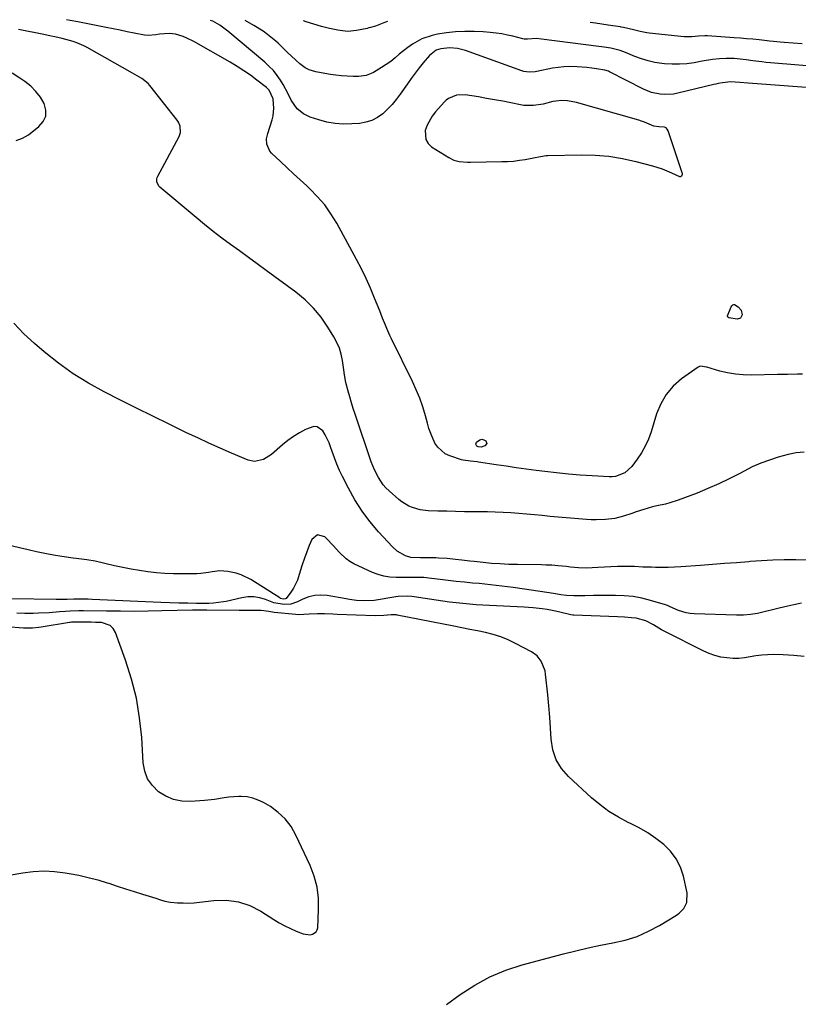
# Model space of a CAD drawing. Units: inches. Extents: x 1915905 to 1921224, y 411341 to 416647.
# Drawn here: x 1917489 to 1917846, y 416188 to 416639 of the extents above; entities that cross this region are included whole.
import ezdxf

# ---------------------------------------------------------------- set-up
doc = ezdxf.new("R2010")
doc.units = ezdxf.units.IN
doc.header["$MEASUREMENT"] = 0
for name, color, linetype in [('1', 7, 'Continuous'), ('7', 7, 'Continuous'), ('8', 7, 'Continuous')]:
    doc.layers.add(name, color=color, linetype=linetype)

msp = doc.modelspace()

# ---------------------------------------------------------------- linework, layer by layer
at = {"layer": '1', "color": 18}
msp.add_polyline3d([(1917783.19, 416571.04, 1666), (1917785.37, 416570.18, 1666), (1917787.52, 416569.25, 1666), (1917791.08, 416567.58, 1666), (1917791.4, 416567.52, 1666), (1917791.7, 416567.54, 1666), (1917791.96, 416567.68, 1666), (1917792.2, 416567.92, 1666), (1917792.44, 416568.6, 1666), (1917792.43, 416568.96, 1666), (1917792.36, 416569.33, 1666), (1917785.98, 416588.51, 1666), (1917785.53, 416589.29, 1666), (1917784.95, 416589.89, 1666), (1917784.19, 416590.23, 1666), (1917781.58, 416590.34, 1666), (1917779.4, 416590.73, 1666), (1917775.01, 416592.56, 1666), (1917773.73, 416592.99, 1666), (1917772.45, 416593.39, 1666), (1917743.86, 416601.55, 1666), (1917739.84, 416602.34, 1666), (1917737.11, 416602.47, 1666), (1917734.41, 416602.2, 1666), (1917733.07, 416601.92, 1666), (1917728.63, 416600.81, 1666), (1917724.19, 416600.11, 1666), (1917719.74, 416600.2, 1666), (1917718.26, 416600.43, 1666), (1917713.82, 416601.34, 1666), (1917710.12, 416602.07, 1666), (1917706.42, 416602.77, 1666), (1917702.7, 416603.42, 1666), (1917698.99, 416604.05, 1666), (1917692.89, 416605.03, 1666), (1917688.93, 416604.91, 1666), (1917685.26, 416603.38, 1666), (1917684.22, 416602.57, 1666), (1917683.25, 416601.65, 1666), (1917679.26, 416597.25, 1666), (1917677.75, 416595.31, 1666), (1917675.42, 416591.05, 1666), (1917674.6, 416588.73, 1666), (1917674.82, 416584.51, 1666), (1917675.92, 416582.78, 1666), (1917677.51, 416581.24, 1666), (1917685.41, 416576.26, 1666), (1917687.69, 416575.14, 1666), (1917690.15, 416574.52, 1666), (1917693.99, 416574.21, 1666), (1917695.28, 416574.2, 1666), (1917709.64, 416574.39, 1666), (1917712.36, 416574.5, 1666), (1917715.08, 416574.69, 1666), (1917717.78, 416575.02, 1666), (1917720.47, 416575.44, 1666), (1917725.01, 416576.28, 1666), (1917726.66, 416576.62, 1666), (1917729.14, 416577.11, 1666), (1917729.97, 416577.19, 1666), (1917730.81, 416577.23, 1666), (1917746.26, 416577.51, 1666), (1917752.53, 416577.36, 1666), (1917758.77, 416576.87, 1666), (1917764.94, 416575.85, 1666), (1917771.06, 416574.49, 1666), (1917778.71, 416572.45, 1666), (1917783.19, 416571.04, 1666)], dxfattribs=at)
at = {"layer": '7', "color": 18}
for points in [[(1917847.49, 416477.02, 1666), (1917845.2, 416476.98, 1666), (1917840.61, 416476.87, 1666), (1917838.32, 416476.81, 1666), (1917836.03, 416476.76, 1666), (1917823.93, 416476.5, 1666), (1917820.32, 416476.59, 1666), (1917816.73, 416476.89, 1666), (1917813.18, 416477.53, 1666), (1917809.67, 416478.38, 1666), (1917803.72, 416480.12, 1666), (1917800.59, 416480.59, 1666), (1917799.66, 416480.17, 1666), (1917792.07, 416474.76, 1666), (1917788.27, 416471.42, 1666), (1917785, 416467.71, 1666), (1917782.52, 416463.42, 1666), (1917780.58, 416458.75, 1666), (1917778.07, 416450.45, 1666), (1917776.86, 416447.13, 1666), (1917775.45, 416443.92, 1666), (1917773.7, 416440.87, 1666), (1917771.73, 416437.93, 1666), (1917769.3, 416434.68, 1666), (1917766, 416431.69, 1666), (1917761.82, 416430.08, 1666), (1917760.34, 416429.91, 1666), (1917758.84, 416429.89, 1666), (1917751.04, 416430.32, 1666), (1917745.63, 416430.67, 1666), (1917740.21, 416431.11, 1666), (1917734.82, 416431.67, 1666), (1917729.42, 416432.31, 1666), (1917725.51, 416432.82, 1666), (1917720.89, 416433.43, 1666), (1917716.28, 416434.07, 1666), (1917711.67, 416434.73, 1666), (1917707.06, 416435.42, 1666), (1917699.06, 416436.64, 1666), (1917698.46, 416436.72, 1666), (1917695.42, 416437.01, 1666), (1917691.92, 416437.48, 1666), (1917691.24, 416437.68, 1666), (1917685.85, 416439.48, 1666), (1917683.74, 416440.48, 1666), (1917680.35, 416443.43, 1666), (1917679.07, 416445.38, 1666), (1917677.12, 416449.83, 1666), (1917676.33, 416452.11, 1666), (1917675.62, 416454.44, 1666), (1917674.67, 416457.9, 1666), (1917673.44, 416461.94, 1666), (1917672.06, 416465.92, 1666), (1917670.46, 416469.82, 1666), (1917668.72, 416473.66, 1666), (1917659.2, 416493.13, 1666), (1917658.45, 416494.7, 1666), (1917657.04, 416497.87, 1666), (1917656.37, 416499.47, 1666), (1917655.08, 416502.7, 1666), (1917653.79, 416505.93, 1666), (1917651.43, 416511.81, 1666), (1917649.53, 416516.33, 1666), (1917647.53, 416520.8, 1666), (1917645.36, 416525.2, 1666), (1917643.09, 416529.55, 1666), (1917634.05, 416546.14, 1666), (1917631.42, 416550.45, 1666), (1917628.53, 416554.54, 1666), (1917625.26, 416558.34, 1666), (1917621.73, 416561.94, 1666), (1917620.29, 416563.26, 1666), (1917617.28, 416566.04, 1666), (1917614.28, 416568.83, 1666), (1917611.28, 416571.63, 1666), (1917608.29, 416574.43, 1666), (1917604.12, 416578.35, 1666), (1917603.34, 416579.26, 1666), (1917602, 416582.48, 1666), (1917601.95, 416584.9, 1666), (1917602.13, 416586.09, 1666), (1917602.42, 416587.28, 1666), (1917604.45, 416593.63, 1666), (1917604.88, 416595.34, 1666), (1917605.28, 416598.81, 1666), (1917604.98, 416603.21, 1666), (1917603.09, 416607.14, 1666), (1917601.81, 416608.36, 1666), (1917597.44, 416611.78, 1666), (1917594.51, 416613.97, 1666), (1917591.51, 416616.08, 1666), (1917588.43, 416618.05, 1666), (1917585.29, 416619.94, 1666), (1917568.63, 416629.46, 1666), (1917565.37, 416631.07, 1666), (1917563.67, 416631.73, 1666), (1917560.2, 416632.81, 1666), (1917557.5, 416633.22, 1666), (1917552.92, 416632.79, 1666), (1917551.2, 416632.51, 1666), (1917547.66, 416632.27, 1666), (1917545.9, 416632.41, 1666), (1917541.23, 416633.3, 1666), (1917538.02, 416633.97, 1666), (1917534.81, 416634.64, 1666), (1917531.59, 416635.29, 1666), (1917528.37, 416635.93, 1666), (1917515.49, 416638.46, 1666), (1917511.92, 416639.16, 1666), (1917510.29, 416639.48, 1666)], [(1917882.08, 416606, 1668), (1917822.56, 416610.38, 1668), (1917818.79, 416610.69, 1668), (1917814.46, 416611.03, 1668), (1917810.79, 416610.59, 1668), (1917808.79, 416610.15, 1668), (1917807.8, 416609.92, 1668), (1917806.8, 416609.69, 1668), (1917790.29, 416605.76, 1668), (1917788.31, 416605.39, 1668), (1917784.31, 416605.16, 1668), (1917782.29, 416605.29, 1668), (1917778.36, 416606.12, 1668), (1917774.63, 416607.63, 1668), (1917759.05, 416615.6, 1668), (1917758.53, 416615.84, 1668), (1917756.88, 416616.33, 1668), (1917753.08, 416616.96, 1668), (1917750.9, 416617.29, 1668), (1917748.71, 416617.56, 1668), (1917744.3, 416617.92, 1668), (1917740.76, 416618.01, 1668), (1917738.12, 416617.92, 1668), (1917735.49, 416617.62, 1668), (1917732.88, 416617.2, 1668), (1917725.81, 416615.76, 1668), (1917724.94, 416615.61, 1668), (1917722.31, 416615.4, 1668), (1917719.72, 416615.73, 1668), (1917718.88, 416615.98, 1668), (1917693.02, 416625.28, 1668), (1917691.85, 416625.66, 1668), (1917689.46, 416626.25, 1668), (1917685.81, 416626.61, 1668), (1917681.8, 416626.18, 1668), (1917679.56, 416625.5, 1668), (1917676.49, 416623.09, 1668), (1917673.7, 416619.68, 1668), (1917671.83, 416617.34, 1668), (1917669.99, 416614.97, 1668), (1917668.22, 416612.55, 1668), (1917666.48, 416610.11, 1668), (1917663.12, 416605.27, 1668), (1917661.31, 416602.86, 1668), (1917659.4, 416600.55, 1668), (1917657.31, 416598.39, 1668), (1917655.12, 416596.33, 1668), (1917652.73, 416594.62, 1668), (1917650.19, 416593.27, 1668), (1917647.43, 416592.43, 1668), (1917644.54, 416591.94, 1668), (1917640.92, 416591.69, 1668), (1917637.1, 416591.65, 1668), (1917633.32, 416591.9, 1668), (1917629.58, 416592.57, 1668), (1917625.89, 416593.54, 1668), (1917621.86, 416594.84, 1668), (1917618.78, 416596.28, 1668), (1917616, 416598.6, 1668), (1917613.19, 416602.53, 1668), (1917611.8, 416605.47, 1668), (1917609.48, 416609.77, 1668), (1917608.29, 416611.7, 1668), (1917606.73, 416613.96, 1668), (1917605.05, 416616.11, 1668), (1917603.16, 416618.09, 1668), (1917601.14, 416619.96, 1668), (1917584.14, 416634.22, 1668), (1917581.73, 416636.07, 1668), (1917580.47, 416636.91, 1668), (1917577.34, 416638.77, 1668), (1917576.24, 416639.13, 1668)], [(1917657.32, 416638.7, 1672), (1917656.33, 416638.34, 1672), (1917651.76, 416636.58, 1672), (1917649.54, 416635.86, 1672), (1917648.78, 416635.67, 1672), (1917648.02, 416635.5, 1672), (1917643.1, 416634.51, 1672), (1917639.08, 416634.13, 1672), (1917636.66, 416634.33, 1672), (1917634.51, 416634.69, 1672), (1917630.78, 416635.42, 1672), (1917627.11, 416636.4, 1672), (1917620.05, 416638.53, 1672), (1917618.83, 416638.9, 1672)], [(1917847.28, 416628.34, 1672), (1917839.14, 416629.01, 1672), (1917837.18, 416629.18, 1672), (1917834.25, 416629.49, 1672), (1917832.29, 416629.7, 1672), (1917831.31, 416629.8, 1672), (1917827.57, 416630.2, 1672), (1917824.73, 416630.48, 1672), (1917821.87, 416630.75, 1672), (1917819.02, 416630.99, 1672), (1917816.17, 416631.21, 1672), (1917803.98, 416632.08, 1672), (1917802.79, 416632.12, 1672), (1917799.82, 416631.89, 1672), (1917796.83, 416631.56, 1672), (1917793.24, 416631.62, 1672), (1917777.17, 416633.29, 1672), (1917776.15, 416633.42, 1672), (1917773.1, 416634.03, 1672), (1917770.09, 416634.79, 1672), (1917765.49, 416635.9, 1672), (1917764.38, 416636.09, 1672), (1917764.16, 416636.13, 1672), (1917763.94, 416636.16, 1672), (1917758.5, 416636.95, 1672), (1917755.56, 416637.38, 1672), (1917752.63, 416637.82, 1672), (1917750.2, 416638.2, 1672)], [(1917848.3, 416441.15, 1664), (1917844.54, 416440.91, 1664), (1917840.84, 416440.15, 1664), (1917836.33, 416438.88, 1664), (1917832.3, 416437.6, 1664), (1917828.34, 416436.14, 1664), (1917824.49, 416434.42, 1664), (1917820.71, 416432.53, 1664), (1917818.7, 416431.43, 1664), (1917813.92, 416428.95, 1664), (1917809.08, 416426.61, 1664), (1917804.14, 416424.47, 1664), (1917799.15, 416422.46, 1664), (1917790.56, 416419.21, 1664), (1917786.69, 416417.93, 1664), (1917784.72, 416417.42, 1664), (1917780.73, 416416.55, 1664), (1917778.74, 416416.07, 1664), (1917774.83, 416414.93, 1664), (1917771.28, 416413.78, 1664), (1917769.34, 416413.14, 1664), (1917765.45, 416411.85, 1664), (1917761.52, 416410.82, 1664), (1917757.21, 416410.28, 1664), (1917752.86, 416410.16, 1664), (1917750.69, 416410.23, 1664), (1917748.51, 416410.37, 1664), (1917731.82, 416411.78, 1664), (1917728.23, 416412.09, 1664), (1917724.64, 416412.4, 1664), (1917721.05, 416412.72, 1664), (1917717.46, 416413.04, 1664), (1917713.86, 416413.33, 1664), (1917710.27, 416413.55, 1664), (1917706.67, 416413.69, 1664), (1917703.07, 416413.78, 1664), (1917696.66, 416413.85, 1664), (1917692.58, 416413.91, 1664), (1917688.51, 416413.99, 1664), (1917684.44, 416414.09, 1664), (1917680.37, 416414.22, 1664), (1917675.95, 416414.37, 1664), (1917672.28, 416414.78, 1664), (1917668.73, 416415.76, 1664), (1917667.04, 416416.49, 1664), (1917663.9, 416418.36, 1664), (1917662.45, 416419.5, 1664), (1917658.03, 416423.42, 1664), (1917656.62, 416424.81, 1664), (1917655.31, 416426.28, 1664), (1917653.12, 416429.56, 1664), (1917651.35, 416433.12, 1664), (1917650.6, 416434.96, 1664), (1917649.91, 416436.83, 1664), (1917642.52, 416458.55, 1664), (1917641.65, 416461.19, 1664), (1917640.81, 416463.83, 1664), (1917640.03, 416466.5, 1664), (1917639.27, 416469.17, 1664), (1917638.2, 416473.12, 1664), (1917637.58, 416476.71, 1664), (1917637.3, 416478.89, 1664), (1917636.68, 416483.27, 1664), (1917636.1, 416486.12, 1664), (1917635.29, 416488.89, 1664), (1917634.14, 416491.55, 1664), (1917632.77, 416494.12, 1664), (1917630.05, 416498.54, 1664), (1917626.91, 416503.05, 1664), (1917623.46, 416507.26, 1664), (1917619.54, 416511.05, 1664), (1917615.31, 416514.56, 1664), (1917601.7, 416524.56, 1664), (1917597.65, 416527.53, 1664), (1917593.59, 416530.5, 1664), (1917589.52, 416533.45, 1664), (1917585.45, 416536.4, 1664), (1917581.41, 416539.38, 1664), (1917577.41, 416542.43, 1664), (1917573.49, 416545.56, 1664), (1917569.61, 416548.75, 1664), (1917553, 416562.72, 1664), (1917552.52, 416563.23, 1664), (1917551.65, 416565.08, 1664), (1917551.64, 416566.46, 1664), (1917551.81, 416567.13, 1664), (1917552.08, 416567.77, 1664), (1917561.88, 416585.95, 1664), (1917562.52, 416587.79, 1664), (1917562.32, 416590.71, 1664), (1917561.55, 416592.51, 1664), (1917561, 416593.34, 1664), (1917548.4, 416609.33, 1664), (1917547.6, 416610.24, 1664), (1917544.76, 416612.52, 1664), (1917541.57, 416614.37, 1664), (1917540.5, 416614.98, 1664), (1917519.66, 416626.69, 1664), (1917518.12, 416627.5, 1664), (1917514.93, 416628.9, 1664), (1917513.23, 416629.5, 1664), (1917511.59, 416630, 1664), (1917508.28, 416630.87, 1664), (1917504.92, 416631.6, 1664), (1917503.24, 416631.94, 1664), (1917499.88, 416632.63, 1664), (1917488.27, 416634.99, 1664)], [(1917487.09, 416584.02, 1662), (1917490.07, 416585.09, 1662), (1917491.45, 416585.86, 1662), (1917492.77, 416586.76, 1662), (1917497.62, 416590.49, 1662), (1917499.54, 416592.81, 1662), (1917500.7, 416595.31, 1662), (1917500.74, 416598.06, 1662), (1917500.03, 416600.99, 1662), (1917498.27, 416603.92, 1662), (1917496.24, 416606.63, 1662), (1917493.82, 416608.98, 1662), (1917491.13, 416611.1, 1662), (1917488.85, 416612.63, 1662), (1917485.28, 416614.92, 1662)], [(1917816.04, 416508.88, 1668), (1917816.3, 416508.84, 1668), (1917817.96, 416507.81, 1668), (1917819.36, 416506.27, 1668), (1917819.85, 416504.24, 1668), (1917819.14, 416502.71, 1668), (1917817.53, 416502.24, 1668), (1917813.79, 416502.78, 1668), (1917813.3, 416503.04, 1668), (1917813.13, 416503.33, 1668), (1917813.15, 416503.66, 1668), (1917814.8, 416507.78, 1668), (1917815.1, 416508.3, 1668), (1917815.53, 416508.72, 1668), (1917816.04, 416508.88, 1668)], [(1917850.51, 416391.71, 1662), (1917844.37, 416391.79, 1662), (1917839.14, 416391.79, 1662), (1917833.92, 416391.67, 1662), (1917828.7, 416391.41, 1662), (1917823.49, 416391.04, 1662), (1917822.84, 416390.99, 1662), (1917817.31, 416390.53, 1662), (1917811.77, 416390.09, 1662), (1917806.23, 416389.68, 1662), (1917800.69, 416389.28, 1662), (1917791.68, 416388.67, 1662), (1917788.79, 416388.51, 1662), (1917785.91, 416388.4, 1662), (1917783.02, 416388.37, 1662), (1917780.14, 416388.38, 1662), (1917778.23, 416388.42, 1662), (1917774.36, 416388.54, 1662), (1917770.49, 416388.74, 1662), (1917768.56, 416388.83, 1662), (1917764.7, 416388.85, 1662), (1917762.76, 416388.79, 1662), (1917753.72, 416388.33, 1662), (1917751.11, 416388.16, 1662), (1917748.5, 416388.02, 1662), (1917744.81, 416388.24, 1662), (1917741.12, 416388.55, 1662), (1917739.27, 416388.73, 1662), (1917735.43, 416389.12, 1662), (1917732.63, 416389.35, 1662), (1917729.83, 416389.47, 1662), (1917727.96, 416389.51, 1662), (1917716.83, 416389.64, 1662), (1917712.89, 416389.75, 1662), (1917708.96, 416389.93, 1662), (1917705.04, 416390.22, 1662), (1917701.12, 416390.59, 1662), (1917696.96, 416391.04, 1662), (1917695.12, 416391.24, 1662), (1917691.44, 416391.66, 1662), (1917688.51, 416392, 1662), (1917684.63, 416392.4, 1662), (1917680.74, 416392.67, 1662), (1917679.44, 416392.71, 1662), (1917678.14, 416392.72, 1662), (1917672.5, 416392.72, 1662), (1917668.08, 416392.89, 1662), (1917665.58, 416393.64, 1662), (1917661.82, 416395.75, 1662), (1917659.57, 416397.77, 1662), (1917653.23, 416404.69, 1662), (1917649.3, 416409.36, 1662), (1917645.64, 416414.21, 1662), (1917642.39, 416419.35, 1662), (1917639.41, 416424.68, 1662), (1917636.7, 416430.04, 1662), (1917635.36, 416432.86, 1662), (1917634.1, 416435.72, 1662), (1917632.98, 416438.63, 1662), (1917631.94, 416441.58, 1662), (1917631.26, 416443.65, 1662), (1917630.55, 416445.55, 1662), (1917628.79, 416449.19, 1662), (1917627.74, 416450.92, 1662), (1917625.09, 416452.85, 1662), (1917623.52, 416452.93, 1662), (1917619.73, 416451.56, 1662), (1917616.92, 416450.07, 1662), (1917614.21, 416448.43, 1662), (1917611.64, 416446.57, 1662), (1917609.17, 416444.57, 1662), (1917604.22, 416440.18, 1662), (1917600.51, 416437.85, 1662), (1917596.32, 416436.96, 1662), (1917593.54, 416437.58, 1662), (1917585.85, 416440.8, 1662), (1917580.65, 416443.03, 1662), (1917575.47, 416445.32, 1662), (1917570.34, 416447.7, 1662), (1917565.23, 416450.14, 1662), (1917557.31, 416454, 1662), (1917549.84, 416457.67, 1662), (1917542.38, 416461.35, 1662), (1917534.94, 416465.06, 1662), (1917527.5, 416468.79, 1662), (1917520.24, 416472.79, 1662), (1917513.21, 416477.12, 1662), (1917506.51, 416481.96, 1662), (1917500.03, 416487.13, 1662), (1917495.56, 416490.97, 1662), (1917490.72, 416495.51, 1662), (1917486.16, 416500.29, 1662)], [(1917697.74, 416444.88, 1668), (1917698.14, 416445.84, 1668), (1917699.7, 416446.9, 1668), (1917700.58, 416447.1, 1668), (1917701.45, 416446.91, 1668), (1917702.33, 416446.45, 1668), (1917702.8, 416445.16, 1668), (1917701.93, 416444.09, 1668), (1917700.26, 416443.54, 1668), (1917698.91, 416443.68, 1668), (1917698.26, 416443.99, 1668), (1917697.74, 416444.88, 1668)], [(1917848.32, 416347.48, 1658), (1917843.49, 416348.04, 1658), (1917838.6, 416348.32, 1658), (1917834.11, 416348.37, 1658), (1917831.45, 416348.31, 1658), (1917828.8, 416348.14, 1658), (1917826.17, 416347.8, 1658), (1917823.55, 416347.35, 1658), (1917820.93, 416346.93, 1658), (1917818.31, 416346.67, 1658), (1917815.67, 416346.66, 1658), (1917812.77, 416346.85, 1658), (1917810.03, 416347.29, 1658), (1917807.35, 416347.92, 1658), (1917804.75, 416348.84, 1658), (1917802.21, 416349.96, 1658), (1917784.14, 416359.12, 1658), (1917782.86, 416359.79, 1658), (1917779.14, 416361.97, 1658), (1917775.64, 416363.89, 1658), (1917771.33, 416365.15, 1658), (1917769.2, 416365.32, 1658), (1917765.92, 416365.49, 1658), (1917762.65, 416365.64, 1658), (1917742.76, 416366.46, 1658), (1917742.25, 416366.5, 1658), (1917741.26, 416366.65, 1658), (1917740.77, 416366.76, 1658), (1917736.25, 416367.87, 1658), (1917734.33, 416368.31, 1658), (1917730.45, 416369.04, 1658), (1917728.24, 416369.38, 1658), (1917724.06, 416369.86, 1658), (1917721.97, 416370.02, 1658), (1917719.87, 416370.15, 1658), (1917704.05, 416370.87, 1658), (1917697.92, 416371.25, 1658), (1917691.81, 416371.75, 1658), (1917685.71, 416372.46, 1658), (1917679.63, 416373.29, 1658), (1917669.57, 416374.84, 1658), (1917668.53, 416374.97, 1658), (1917666.44, 416375.13, 1658), (1917662.24, 416374.96, 1658), (1917661.2, 416374.83, 1658), (1917651.17, 416373.26, 1658), (1917646.36, 416372.98, 1658), (1917643.13, 416373.24, 1658), (1917639.92, 416373.67, 1658), (1917638.33, 416373.94, 1658), (1917629.72, 416375.47, 1658), (1917626.83, 416375.69, 1658), (1917623.98, 416375.55, 1658), (1917621.22, 416374.86, 1658), (1917618.51, 416373.8, 1658), (1917616.05, 416372.55, 1658), (1917613.09, 416371.51, 1658), (1917609.97, 416371.3, 1658), (1917605.27, 416372.19, 1658), (1917601.46, 416373.64, 1658), (1917598.79, 416374.44, 1658), (1917596.09, 416374.9, 1658), (1917593.36, 416374.85, 1658), (1917590.6, 416374.48, 1658), (1917583.44, 416372.81, 1658), (1917582.12, 416372.53, 1658), (1917577.56, 416371.93, 1658), (1917575.43, 416371.81, 1658), (1917574.37, 416371.8, 1658), (1917569.87, 416371.87, 1658), (1917565.77, 416371.94, 1658), (1917561.67, 416372, 1658), (1917557.57, 416372.08, 1658), (1917553.48, 416372.23, 1658), (1917521.95, 416373.7, 1658), (1917520.22, 416373.77, 1658), (1917516.76, 416373.82, 1658), (1917513.61, 416373.8, 1658), (1917510.55, 416373.73, 1658), (1917506.47, 416373.63, 1658), (1917505.45, 416373.64, 1658), (1917485.16, 416373.98, 1658)], [(1917684.33, 416187.97, 1656), (1917690.64, 416192.56, 1656), (1917697.31, 416196.87, 1656), (1917704.24, 416200.65, 1656), (1917711.54, 416203.65, 1656), (1917719.09, 416206.12, 1656), (1917737.93, 416211.16, 1656), (1917743.56, 416212.59, 1656), (1917749.21, 416213.91, 1656), (1917754.89, 416215.1, 1656), (1917760.59, 416216.18, 1656), (1917766.2, 416217.5, 1656), (1917771.65, 416219.21, 1656), (1917776.88, 416221.52, 1656), (1917781.97, 416224.22, 1656), (1917789.75, 416228.94, 1656), (1917791, 416229.84, 1656), (1917793.08, 416232.04, 1656), (1917794.47, 416234.74, 1656), (1917794.69, 416239.16, 1656), (1917792.94, 416246.76, 1656), (1917791.53, 416250.94, 1656), (1917789.63, 416254.82, 1656), (1917787, 416258.25, 1656), (1917783.89, 416261.38, 1656), (1917780.29, 416264.12, 1656), (1917776.57, 416266.67, 1656), (1917772.66, 416268.93, 1656), (1917768.64, 416270.99, 1656), (1917767.6, 416271.48, 1656), (1917763.1, 416273.83, 1656), (1917758.77, 416276.45, 1656), (1917754.7, 416279.46, 1656), (1917750.81, 416282.72, 1656), (1917740.23, 416292.46, 1656), (1917737.05, 416296.18, 1656), (1917734.56, 416300.22, 1656), (1917733.08, 416304.73, 1656), (1917732.28, 416309.56, 1656), (1917732.01, 416314.66, 1656), (1917731.68, 416319.75, 1656), (1917731.26, 416324.83, 1656), (1917730.77, 416329.91, 1656), (1917729.78, 416339.4, 1656), (1917729.51, 416340.96, 1656), (1917727.8, 416345.36, 1656), (1917725.85, 416347.81, 1656), (1917723.31, 416349.64, 1656), (1917715.99, 416353.55, 1656), (1917712.68, 416355.14, 1656), (1917709.29, 416356.53, 1656), (1917705.8, 416357.62, 1656), (1917702.23, 416358.5, 1656), (1917698.61, 416359.23, 1656), (1917694.99, 416359.96, 1656), (1917691.36, 416360.68, 1656), (1917687.74, 416361.4, 1656), (1917661.75, 416366.5, 1656), (1917661.41, 416366.56, 1656), (1917660.37, 416366.64, 1656), (1917658.98, 416366.58, 1656), (1917655.65, 416366.28, 1656), (1917651.63, 416366.22, 1656), (1917634.27, 416366.84, 1656), (1917632.34, 416366.91, 1656), (1917628.48, 416367.01, 1656), (1917625.17, 416367.08, 1656), (1917621.47, 416366.94, 1656), (1917616.55, 416366.67, 1656), (1917615.32, 416366.75, 1656), (1917605.46, 416367.76, 1656), (1917602.89, 416368.14, 1656), (1917599.48, 416368.64, 1656), (1917596.71, 416368.62, 1656), (1917594.89, 416368.59, 1656), (1917591.24, 416368.58, 1656), (1917589.42, 416368.6, 1656), (1917574.57, 416368.8, 1656), (1917572.91, 416368.82, 1656), (1917568.76, 416368.82, 1656), (1917567.93, 416368.8, 1656), (1917553.96, 416368.41, 1656), (1917547.62, 416368.28, 1656), (1917541.28, 416368.21, 1656), (1917534.95, 416368.23, 1656), (1917528.61, 416368.31, 1656), (1917517.98, 416368.52, 1656), (1917515.94, 416368.53, 1656), (1917511.87, 416368.37, 1656), (1917509.84, 416368.2, 1656), (1917507.08, 416367.93, 1656), (1917502.28, 416367.55, 1656), (1917497.47, 416367.36, 1656), (1917494.89, 416367.31, 1656), (1917491.19, 416367.3, 1656), (1917487.49, 416367.36, 1656)], [(1917484.85, 416247.4, 1654), (1917489.3, 416248.17, 1654), (1917490.16, 416248.32, 1654), (1917495.03, 416248.93, 1654), (1917499.92, 416249.2, 1654), (1917504.8, 416248.97, 1654), (1917509.68, 416248.39, 1654), (1917511.47, 416248.09, 1654), (1917515.86, 416247.24, 1654), (1917520.22, 416246.26, 1654), (1917524.53, 416245.1, 1654), (1917528.81, 416243.8, 1654), (1917529.6, 416243.55, 1654), (1917533.47, 416242.3, 1654), (1917537.34, 416241.05, 1654), (1917541.21, 416239.82, 1654), (1917545.09, 416238.6, 1654), (1917551.21, 416236.68, 1654), (1917552.85, 416236.15, 1654), (1917555.31, 416235.36, 1654), (1917557.84, 416234.91, 1654), (1917561.16, 416234.64, 1654), (1917563.68, 416234.51, 1654), (1917566.2, 416234.49, 1654), (1917568.71, 416234.62, 1654), (1917571.23, 416234.85, 1654), (1917577.81, 416235.65, 1654), (1917583.48, 416235.74, 1654), (1917588.97, 416235.08, 1654), (1917594.2, 416233.29, 1654), (1917599.26, 416230.75, 1654), (1917605.27, 416226.89, 1654), (1917607.72, 416225.4, 1654), (1917610.22, 416224.02, 1654), (1917612.8, 416222.77, 1654), (1917615.43, 416221.62, 1654), (1917618.6, 416220.34, 1654), (1917621.88, 416219.93, 1654), (1917622.98, 416220.15, 1654), (1917624.63, 416221.29, 1654), (1917625.08, 416222.15, 1654), (1917625.33, 416223.16, 1654), (1917625.77, 416231.45, 1654), (1917625.66, 416236.69, 1654), (1917625.06, 416241.82, 1654), (1917623.71, 416246.82, 1654), (1917621.86, 416251.71, 1654), (1917615.38, 416265.68, 1654), (1917613.13, 416269.55, 1654), (1917610.5, 416273.06, 1654), (1917607.27, 416276.05, 1654), (1917603.65, 416278.68, 1654), (1917600.56, 416280.52, 1654), (1917598.11, 416281.72, 1654), (1917595.59, 416282.63, 1654), (1917592.94, 416283.11, 1654), (1917590.22, 416283.3, 1654), (1917589.17, 416283.28, 1654), (1917584.68, 416283.03, 1654), (1917582.45, 416282.76, 1654), (1917578, 416282.03, 1654), (1917573.53, 416281.49, 1654), (1917571.29, 416281.31, 1654), (1917567.06, 416281.05, 1654), (1917563.1, 416281.25, 1654), (1917559.3, 416281.98, 1654), (1917555.75, 416283.5, 1654), (1917552.35, 416285.55, 1654), (1917549.6, 416288.32, 1654), (1917547.42, 416291.39, 1654), (1917546.1, 416294.92, 1654), (1917545.36, 416298.75, 1654), (1917544.68, 416310.44, 1654), (1917543.75, 416319.47, 1654), (1917542.3, 416328.39, 1654), (1917540.07, 416337.15, 1654), (1917537.32, 416345.81, 1654), (1917532.68, 416358.46, 1654), (1917531.57, 416360.31, 1654), (1917530.17, 416361.76, 1654), (1917526.25, 416363.08, 1654), (1917523.49, 416363.15, 1654), (1917521.47, 416363.19, 1654), (1917517.43, 416363.24, 1654), (1917512.47, 416363.2, 1654), (1917511.85, 416363.14, 1654), (1917511.55, 416363.09, 1654), (1917498.55, 416361.03, 1654), (1917497.56, 416360.89, 1654), (1917494.58, 416360.57, 1654), (1917491.59, 416360.53, 1654), (1917490.59, 416360.58, 1654), (1917467.05, 416362.4, 1654)]]:
    msp.add_polyline3d(points, dxfattribs=at)
at = {"layer": '8', "color": 18}
for points in [[(1917860.62, 416617.48, 1670), (1917832.82, 416619.74, 1670), (1917830.81, 416619.92, 1670), (1917828.8, 416620.12, 1670), (1917824.79, 416620.61, 1670), (1917821.7, 416621.04, 1670), (1917818.95, 416621.41, 1670), (1917816.19, 416621.66, 1670), (1917812.51, 416621.75, 1670), (1917809.45, 416621.58, 1670), (1917806.23, 416621.16, 1670), (1917801.5, 416620.39, 1670), (1917797.89, 416619.74, 1670), (1917794.51, 416619.29, 1670), (1917791.12, 416619.03, 1670), (1917787.72, 416619.06, 1670), (1917784.32, 416619.29, 1670), (1917783.02, 416619.43, 1670), (1917779.86, 416619.92, 1670), (1917776.74, 416620.58, 1670), (1917773.68, 416621.5, 1670), (1917770.67, 416622.6, 1670), (1917766.34, 416624.38, 1670), (1917763.87, 416625.3, 1670), (1917759.63, 416626.38, 1670), (1917756.54, 416626.86, 1670), (1917755.33, 416627.03, 1670), (1917754.12, 416627.19, 1670), (1917727.85, 416630.61, 1670), (1917725.56, 416630.79, 1670), (1917721.47, 416630.58, 1670), (1917719.91, 416630.56, 1670), (1917719.4, 416630.66, 1670), (1917714.8, 416631.86, 1670), (1917712.23, 416632.46, 1670), (1917709.65, 416632.97, 1670), (1917707.05, 416633.35, 1670), (1917704.43, 416633.64, 1670), (1917701.2, 416633.91, 1670), (1917696.96, 416634.13, 1670), (1917692.73, 416634.14, 1670), (1917688.5, 416633.86, 1670), (1917684.29, 416633.38, 1670), (1917680.27, 416632.78, 1670), (1917677.81, 416632.27, 1670), (1917673.11, 416630.64, 1670), (1917670.87, 416629.52, 1670), (1917668.72, 416628.2, 1670), (1917666.63, 416626.78, 1670), (1917664.65, 416625.24, 1670), (1917662.73, 416623.6, 1670), (1917660.79, 416621.94, 1670), (1917658.8, 416620.37, 1670), (1917656.73, 416618.92, 1670), (1917654.59, 416617.55, 1670), (1917650.87, 416615.32, 1670), (1917649.81, 416614.77, 1670), (1917647.58, 416613.94, 1670), (1917644.02, 416613.4, 1670), (1917641.62, 416613.39, 1670), (1917638.86, 416613.53, 1670), (1917636.28, 416613.71, 1670), (1917633.7, 416613.97, 1670), (1917631.15, 416614.33, 1670), (1917628.6, 416614.77, 1670), (1917624.41, 416615.58, 1670), (1917621.49, 416616.47, 1670), (1917619.66, 416617.38, 1670), (1917617.19, 416619.18, 1670), (1917613.29, 416622.71, 1670), (1917611.5, 416624.41, 1670), (1917608.94, 416627.09, 1670), (1917607.16, 416628.79, 1670), (1917606.22, 416629.6, 1670), (1917602.35, 416632.76, 1670), (1917600.34, 416634.21, 1670), (1917596.11, 416636.81, 1670), (1917592.03, 416639.04, 1670)], [(1917847.09, 416371.9, 1660), (1917843.44, 416371.23, 1660), (1917839.33, 416370.31, 1660), (1917836.19, 416369.57, 1660), (1917833.07, 416368.78, 1660), (1917829.94, 416367.96, 1660), (1917826.81, 416367.26, 1660), (1917823.66, 416366.75, 1660), (1917820.47, 416366.53, 1660), (1917817.26, 416366.49, 1660), (1917797.91, 416367.11, 1660), (1917796.05, 416367.27, 1660), (1917794.21, 416367.56, 1660), (1917790.65, 416368.66, 1660), (1917786.77, 416370.3, 1660), (1917785.58, 416370.88, 1660), (1917784.75, 416371.17, 1660), (1917777.76, 416373.25, 1660), (1917773.81, 416374.24, 1660), (1917769.83, 416374.98, 1660), (1917765.8, 416375.37, 1660), (1917761.73, 416375.52, 1660), (1917753.64, 416375.45, 1660), (1917751.68, 416375.43, 1660), (1917747.76, 416375.36, 1660), (1917745.8, 416375.32, 1660), (1917742.73, 416375.26, 1660), (1917739.35, 416375.46, 1660), (1917736.82, 416375.8, 1660), (1917734.28, 416376.22, 1660), (1917733.44, 416376.35, 1660), (1917720.08, 416378.39, 1660), (1917714.9, 416379.13, 1660), (1917709.7, 416379.81, 1660), (1917704.5, 416380.4, 1660), (1917699.29, 416380.92, 1660), (1917696.31, 416381.19, 1660), (1917692.58, 416381.55, 1660), (1917688.86, 416381.94, 1660), (1917685.14, 416382.37, 1660), (1917681.42, 416382.83, 1660), (1917677.51, 416383.33, 1660), (1917673.99, 416383.67, 1660), (1917672.23, 416383.74, 1660), (1917668.69, 416383.76, 1660), (1917665.15, 416383.74, 1660), (1917661.25, 416383.72, 1660), (1917658.46, 416383.89, 1660), (1917655.71, 416384.3, 1660), (1917653.05, 416385.08, 1660), (1917650.44, 416386.09, 1660), (1917641.96, 416390.06, 1660), (1917640.09, 416391.09, 1660), (1917638.33, 416392.27, 1660), (1917635.27, 416395.22, 1660), (1917632.41, 416398.47, 1660), (1917629.39, 416401.56, 1660), (1917628.59, 416402.34, 1660), (1917625.27, 416403.31, 1660), (1917622.59, 416401.11, 1660), (1917621.49, 416398.47, 1660), (1917620.32, 416395.54, 1660), (1917619.22, 416392.58, 1660), (1917618.23, 416389.59, 1660), (1917617.3, 416386.58, 1660), (1917616.03, 416382.59, 1660), (1917614.2, 416378.85, 1660), (1917613.07, 416377.09, 1660), (1917610.84, 416374.11, 1660), (1917610.49, 416373.89, 1660), (1917609.66, 416373.75, 1660), (1917608.34, 416374.13, 1660), (1917607.93, 416374.35, 1660), (1917594.66, 416382.78, 1660), (1917590.25, 416385, 1660), (1917587.9, 416385.75, 1660), (1917584.09, 416386.56, 1660), (1917580.55, 416386.8, 1660), (1917577.04, 416386.33, 1660), (1917575.28, 416385.98, 1660), (1917571.73, 416385.54, 1660), (1917569.94, 416385.46, 1660), (1917563.12, 416385.41, 1660), (1917559.22, 416385.45, 1660), (1917555.32, 416385.6, 1660), (1917551.44, 416385.91, 1660), (1917547.56, 416386.33, 1660), (1917543.69, 416386.89, 1660), (1917539.84, 416387.53, 1660), (1917536.02, 416388.29, 1660), (1917532.21, 416389.13, 1660), (1917523.35, 416391.24, 1660), (1917519.62, 416391.89, 1660), (1917517.1, 416392.12, 1660), (1917514.59, 416392.4, 1660), (1917513.34, 416392.58, 1660), (1917508.08, 416393.38, 1660), (1917504.21, 416394.02, 1660), (1917500.36, 416394.72, 1660), (1917496.52, 416395.51, 1660), (1917492.69, 416396.35, 1660), (1917484.06, 416398.37, 1660)]]:
    msp.add_polyline3d(points, dxfattribs=at)

doc.saveas('drawing.dxf')
